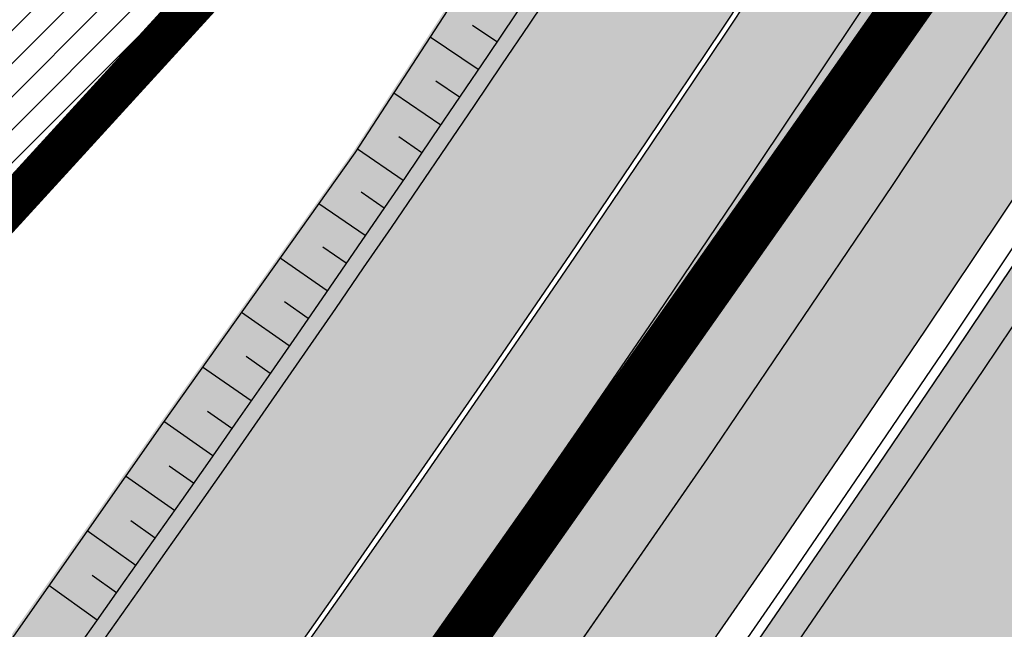
# Model space of a CAD drawing. Units: millimetres. Extents: x -511153 to 25189, y -6563528 to 13100.
# Drawn here: x 8857 to 8872, y 9974 to 9983 of the extents above; entities that cross this region are included whole.
import ezdxf

# ---------------------------------------------------------------- set-up
doc = ezdxf.new("R2010")
doc.units = ezdxf.units.MM
doc.linetypes.add('CENTER', pattern=[16, 10, -2, 2, -2])
doc.linetypes.add('Tkm_921_50', pattern=[4, 1, -3])
doc.layers.add('______MAANTEEAMETI_PLANEERING', color=7, linetype='Continuous', lineweight=13)
doc.layers.add('OPT-kontaktv-elamumaa', color=2, linetype='Continuous', lineweight=9)
for name, color, linetype in [('OPT-mood-piir', 1, 'Continuous'), ('tee', 253, 'Continuous'), ('TL_katend_AB_JRT', 133, 'Continuous'), ('TL_katend_AB_KT', 41, 'Continuous'), ('TL_katend_muldeserv', 34, 'Continuous'), ('TL_L_kattemärgistus', 7, 'Continuous'), ('TL_mulle_kraav', 5, 'Continuous'), ('TL_tee_äk_8x20', 210, 'Continuous'), ('TL_tee_äk_ST_10cm', 192, 'Continuous'), ('TL_telg_tee', 12, 'CENTER')]:
    doc.layers.add(name, color=color, linetype=linetype)
for name, color, linetype, true_color in [('TL_katend_AB_ST-1', 7, 'Continuous', 0xcbcbcb), ('TL_katend_haljastus_muru', 7, 'Continuous', 0xe9ffa8), ('TL_katend_sillutis_KT-hall', 250, 'Continuous', 0x333333), ('TL_mulle_reljeef', 7, 'Continuous', 0x007f1f), ('TL_tee_murukaitseriba', 7, 'Murukaitse', 0xb57e40), ('TL_tee_servajoon', 1, 'Continuous', 0xff0000)]:
    doc.layers.add(name, color=color, linetype=linetype, true_color=true_color)
doc.styles.add('romanc', font='romanc.shx')
doc.styles.add('RP_lines', font='swissl.ttf')
doc.linetypes.add('Murukaitse', pattern='A,0.4,["|",RP_lines,S=0.29,R=0,X=0,Y=-0.305],0', length=0.4)
doc.linetypes.add('PROJ_KRAAV5', pattern='A,0,-1.35,1,[">",romanc,S=1,R=0,X=-0.9520000000000001,Y=-0.429],-2.45,0', length=4.800000000000001)

# ---------------------------------------------------------------- blocks, each defined once
blk = doc.blocks.new('A$C081406f7')
at = {"layer": 'TL_katend_AB_JRT', "transparency": 33554687}
h = blk.add_hatch(color=256, dxfattribs=at)
h.dxf.hatch_style = 1
edge = h.paths.add_edge_path()
edge.add_line((1238.03755399806, 895.507727028802), (1236.573238190264, 895.8329641995952))
edge.add_arc((812.6538120446494, 989.9891250981018), 434.2499999985864, 278.42358354365007, 347.4773947864304, ccw=False)
edge.add_arc((966.0656855625566, -45.96326742041856), 613.0000000020066, 98.42358354406406, 103.1092081943174)
edge.add_line((827.0324824559502, 551.0616637477651), (818.9343210194493, 549.1757905371487))
edge.add_arc((753.8404723717831, 828.6964348163456), 286.9999994948129, 278.9447611017615, 283.1092081942477, ccw=False)
edge.add_arc((797.1422542578075, 553.583357302472), 8.499999972982454, 213.8656565551455, 278.94476124885875, ccw=False)
edge.add_arc((751.3486475009704, 522.8511579474434), 46.6499999998294, 33.86565664215939, 80.02617908076444)
edge.add_arc((767.3693766439101, 613.9527702359483), 45.84955418204962, 246.36187232451698, 260.02621233503993, ccw=False)
edge.add_arc((747.5822471051943, 568.7438330380246), 3.499999999808036, 66.36197162021725, 148.5176474908606)
edge.add_line((744.5974434057716, 570.5716587612405), (744.4117226545932, 570.2683804025874))
edge.add_arc((767.3694772499148, 613.9531991500407), 49.34999376957271, 242.2766531950009, 244.023942322641)
edge.add_line((745.7544007047545, 569.5886823488399), (745.8766449912218, 569.7883048802614))
edge.add_arc((747.5822471051943, 568.7438330380246), 2.000000000103188, 66.36197162043612, 148.517647481358, ccw=False)
edge.add_arc((767.3695055353455, 613.9531969800591), 47.34999680062581, 246.3619396387566, 260.026147109813)
edge.add_arc((751.3486474951496, 522.8511579390615), 45.150000008897, 27.125517666999883, 80.02617907527531, ccw=False)
edge.add_arc((801.6699142513098, 559.9189355196431), 19.35000019557606, 238.40627321629, 245.9109499611945)
edge.add_arc((751.3486473585945, 522.8511578729376), 46.65000016205802, 24.57761558553081, 27.67903173071565)
edge.add_line((792.6601932924241, 544.5209222389385), (792.7407693163259, 544.604107350111))
edge.add_arc((797.1422542715445, 553.5833573210984), 9.99999999262469, 243.8866438613974, 278.944761133879)
edge.add_arc((753.8404721090337, 828.6964359162375), 288.5000006254982, 278.944761119395, 283.1092081727512)
edge.add_line((819.2745326608419, 547.7148812180385), (827.3726943674264, 549.6007544901222))
edge.add_arc((966.0656855709385, -45.96326740831137), 611.4999999908547, 98.42358354425102, 103.10920818013199, ccw=False)
edge.add_arc((812.6538120339392, 989.989125110209), 435.7500000124755, 278.4235835458725, 347.4773947851821)
at = {"layer": 'TL_katend_AB_KT', "transparency": 33554687}
h = blk.add_hatch(color=256, dxfattribs=at)
h.dxf.hatch_style = 1
edge = h.paths.add_edge_path()
edge.add_arc((760.1527486059349, 607.7751159192994), 36.50000031233424, 216.4709249278293, 220.5661217626804)
edge.add_arc((767.3694800558733, 613.953204694204), 45.99999998242128, 220.5661217680934, 239.0436415470302)
edge.add_arc((744.7365387036698, 576.220593274571), 1.999999996075174, 239.0436414859668, 290.8371826000182)
edge.add_arc((747.5822397817392, 568.7438758024946), 5.999957427756725, 66.36174381000382, 110.8372624563138, ccw=False)
edge.add_arc((767.369480105117, 613.9532048217952), 43.35000012027727, 246.36197163502, 260.0261790581303)
edge.add_arc((751.3486475094687, 522.851157954894), 49.14999998997733, 33.86565664101278, 80.02617908894189, ccw=False)
edge.add_arc((797.1422542728251, 553.5833573248237), 5.999999996550032, 213.8656566117462, 278.9447611262895)
edge.add_arc((753.8404722156702, 828.6964352149516), 284.4999999166608, 278.9447611201475, 283.1092081957379)
edge.add_line((818.3673013777006, 551.6106393486261), (826.4654628441203, 553.4965125657618))
edge.add_arc((966.0656856120331, -45.96326782554388), 615.5000004091335, 98.42358354416808, 103.10920819244808, ccw=False)
edge.add_arc((812.6538122210186, 989.9891245244071), 431.7499994060585, 278.4235835301186, 301.2678118288986)
edge.add_arc((1036.229862837587, 621.8053231630474), 0.9999999931718436, 301.267811466231, 384.6241389301952)
edge.add_line((1037.138923479128, 622.2219869801775), (1035.411402901169, 625.9910231325775))
edge.add_line((1035.411402901169, 625.9910231325775), (1043.022154523758, 629.4504788648337))
edge.add_line((1043.022154523758, 629.4504788648337), (1044.174065098632, 626.9162925630808))
edge.add_arc((1045.0844305465, 627.3300978131592), 1.000000016831884, 204.4440994609513, 302.6560834414602)
edge.add_arc((812.6538120288169, 989.9891251008958), 431.7500000139557, 302.6560844126325, 330.7799349023452)
edge.add_arc((1188.591380374623, 779.7119099330157), 0.9999999994466008, 330.7799348853426, 490.6167012945004)
edge.add_line((1187.94038486341, 780.4709915118292), (1187.495170743205, 780.089171689935))
edge.add_line((1187.495170743205, 780.089171689935), (1184.793539382983, 783.2393602589145))
edge.add_line((1184.793539382983, 783.2393602589145), (1188.145013480564, 786.1136159887537))
edge.add_arc((1165.490360954311, 812.5296650798991), 34.80001337170807, 310.6167013353277, 311.8109274034694)
edge.add_line((1188.690647156094, 786.5915145901963), (1190.738482284825, 784.3020145865157))
edge.add_arc((1191.483831148362, 784.9686892200261), 0.9999999976706904, 221.8109274321829, 331.5780255344601)
edge.add_arc((812.6538120631594, 989.9891250934452), 431.7499999812208, 331.5780253392793, 340.1870040582577)
edge.add_arc((1217.905096948612, 843.9858423052356), 0.9999999971670548, 340.1870038771584, 441.6590611897906)
edge.add_arc((1217.760033741477, 842.9964199140668), 1.999999997926284, 81.6590609044218, 160.0567078618602)
edge.add_arc((812.6535318527604, 989.9893153356388), 428.9503326123771, 333.29984260979995, 340.0566967037109, ccw=False)
edge.add_arc((1165.490369807347, 812.5296550029889), 33.99999995879758, 310.6167010714677, 333.2998485069722, ccw=False)
edge.add_line((1187.624217073317, 786.7208812544122), (1175.922845574678, 776.6856749244034))
edge.add_line((1175.922845574678, 776.6856749244034), (1172.531351141632, 779.0466232066974))
edge.add_line((1172.531351141632, 779.0466232066974), (1185.020235039177, 789.7572075817734))
edge.add_arc((1165.490310639143, 812.5297115659341), 30.00008141288409, 310.6167165254561, 333.2998027803677)
edge.add_arc((812.6526808926137, 989.989652809687), 424.9512476492056, 333.2998534577906, 340.0566929611683)
edge.add_arc((1217.760033742175, 842.9964199122041), 6.000000000047609, 72.15919044273221, 160.0567078173691, ccw=False)
edge.add_arc((1219.904647490126, 849.6597998198122), 0.9999999942846093, 252.1591901560946, 340.9872202558288)
edge.add_arc((812.6538119966863, 989.9891251111403), 431.7500000491686, 340.9872199025498, 347.4773947858894)
edge.add_line((1234.132711845683, 896.3750261487439), (1245.27446086565, 946.5385396732017))
edge.add_arc((1215.988144716946, 953.0432830872014), 30.0000000073968, 347.4773947870228, 361.8389063469438)
edge.add_arc((1279.955184762599, 955.0970085663721), 33.99999999687243, 167.477394787649, 181.8389063511254, ccw=False)
edge.add_line((1246.764026471879, 962.4690510993823), (1250.666872519185, 980.0408407850191))
edge.add_arc((1283.858030817937, 972.6687982473522), 34.00000000573532, 149.221597690627, 167.4773947829236, ccw=False)
edge.add_arc((1228.872248320025, 1005.418816999532), 30.00000003466059, 329.2215977175597, 365.1314120587608)
edge.add_arc((1215.575752781937, 1004.224788232706), 43.34999997047248, 5.131412069857352, 26.48547937324309)
edge.add_arc((1305.975541555905, 1049.267858514562), 57.64999998398533, 190.8671647634259, 206.4854793711078, ccw=False)
edge.add_arc((1295.663835851243, 1047.288264896721), 47.14999686824728, 161.6062736441554, 190.8671647448665, ccw=False)
edge.add_arc((1249.97379488172, 1062.481762013398), 1.000000000257591, 341.6062887274181, 421.2869335099446)
edge.add_line((1250.454218402854, 1063.358798637986), (1249.886534570018, 1063.669730770402))
edge.add_line((1249.886534570018, 1063.669730770402), (1251.394356979989, 1066.422635067254))
edge.add_arc((1251.870591191924, 1067.304499796592), 1.002239704595311, 241.6295825645544, 332.3749281381316)
edge.add_arc((1295.663837659056, 1047.288277206011), 47.15000119949782, 153.89316580047, 155.5017181325828, ccw=False)
edge.add_arc((1247.082247634768, 1061.075199609622), 9.349999986054199, 31.74660386353679, 48.11787214852751, ccw=False)
edge.add_arc((1295.663836585241, 1047.288277724758), 44.73000000743441, 155.278346564984, 190.8670968412742)
edge.add_arc((1305.975541565218, 1049.267858513631), 55.22999999285027, 190.8670968416671, 206.4854793678936)
edge.add_arc((1215.575752748991, 1004.224788219668), 45.770000004756, 5.13141208807059, 26.485479366982076, ccw=False)
edge.add_arc((1228.872248351923, 1005.418816993013), 32.4200000035485, -30.778402303526093, 5.131412084076601, ccw=False)
edge.add_arc((1283.858030845411, 972.668798238039), 31.58000003442354, 149.2215977017475, 167.4773947747526)
edge.add_line((1253.029302021721, 979.5161248175427), (1249.126455974416, 961.944335131906))
edge.add_arc((1279.955184770282, 955.0970085663721), 31.58000000418229, 167.4773947885499, 181.8389063478702)
edge.add_arc((1215.988144712057, 953.0432830899954), 32.42000001252146, -12.522605213988925, 1.8389063447784793, ccw=False)
edge.add_line((1247.636890367721, 946.0138237057254), (1236.495141344378, 895.8503101719543))
edge.add_arc((812.6538120427867, 989.9891250999644), 434.1700000002187, 278.42358354346834, 347.4773947848645, ccw=False)
edge.add_arc((966.0656855832785, -45.96326759457588), 613.0800001776895, 98.42358354387078, 103.1092081993893)
edge.add_line((827.0143377571367, 551.139578894712), (818.9161764063174, 549.2537057027221))
edge.add_arc((753.8404720904073, 828.6964361043647), 286.9200008130086, 278.9447611172761, 283.109208193448, ccw=False)
edge.add_arc((797.1422542647924, 553.5833573127165), 8.41999998410468, 213.8656565810622, 278.9447611924826, ccw=False)
edge.add_arc((751.3486474859528, 522.851157923229), 46.73000002580049, 33.8656566573899, 80.02617906766403)
edge.add_arc((767.369376640534, 613.9527702154592), 45.76955416166526, 246.3618721442954, 260.0262123929947, ccw=False)
edge.add_arc((747.5822471056599, 568.7438330370933), 3.580000000794662, 66.36197163623568, 148.5176474823764)
edge.add_line((744.5292193212081, 570.6134376348928), (744.340787722962, 570.3057325137779))
edge.add_arc((767.3694800275844, 613.9532046541572), 49.34999993420625, 223.1687855200663, 242.1835772926261, ccw=False)
edge.add_arc((734.9137852214044, 583.5085356822237), 4.849999999742296, 147.9953772060585, 223.1687855372423, ccw=False)
at = {"layer": 'TL_katend_AB_ST-1', "transparency": 33554687}
h = blk.add_hatch(color=256, dxfattribs=at)
h.dxf.hatch_style = 1
edge = h.paths.add_edge_path()
edge.add_line((1190.24652635667, 764.5921317785978), (1195.734343631309, 758.1931613320485))
edge.add_arc((812.6538120376645, 989.9891251027584), 447.750000007216, 328.8225317429885, 347.4773947864918)
edge.add_line((1249.752080455539, 892.9058296671137), (1272.934407105087, 997.2796541322023))
edge.add_arc((1223.63577493676, 1008.229305543937), 50.49999999709456, 347.4773947852817, 386.4918960126446)
edge.add_line((1268.833146837424, 1030.755902556702), (1259.880599748343, 1026.300352376886))
edge.add_arc((1215.575752725359, 1004.224788215011), 49.50000002823295, 1.2478321969928174, 26.485479360752777, ccw=False)
edge.add_arc((1225.07349984406, 1004.431670277379), 40.00000000104387, -23.142260488207796, 1.2478321913939112, ccw=False)
edge.add_line((1261.85477445717, 988.7110520349815), (1258.59615432343, 981.086911550723))
edge.add_arc((1286.182110339985, 969.2964478479698), 30.00000006122118, 156.8577395175687, 167.477394769793)
edge.add_line((1256.895794140641, 975.8011912824586), (1254.11059458938, 963.2613831134513))
edge.add_arc((1273.634805341368, 958.9248875062913), 19.99999999097405, 167.4773947845191, 180.9731280710931)
edge.add_line((1253.637689941796, 958.5852180598304), (1253.735442689387, 952.830290723592))
edge.add_arc((1213.741211850662, 952.1509518334642), 40.00000002136112, -12.52260520839701, 0.9731280661287087, ccw=False)
edge.add_line((1252.789633394219, 943.4779606154189), (1241.942396150553, 894.6404279079288))
edge.add_arc((812.653812045115, 989.9891250999644), 439.7499999993973, 329.1656911989946, 347.4773947862936, ccw=False)
edge = h.paths.add_edge_path()
edge.add_line((1188.507780290092, 746.650149484165), (1183.072854464524, 752.9874468091875))
edge.add_arc((812.6538120388286, 989.989125110209), 439.750000010313, 278.4235835436263, 327.3880556754374, ccw=False)
edge.add_arc((966.0656854922418, -45.96326703298837), 607.4999996094781, 98.4235835432534, 103.1092081976987)
edge.add_line((828.2799255345017, 545.7049963362515), (820.1817640931113, 543.8191231256351))
edge.add_arc((753.8404721696861, 828.6964354868978), 292.5000001918728, 280.0902633905611, 283.1092081988562, ccw=False)
edge.add_line((805.0863028849708, 540.7205424914137), (822.7900541730924, 532.6188185373321))
edge.add_line((822.7900541730924, 532.6188185373321), (830.8882156414911, 534.5046917553991))
edge.add_arc((966.0656856852584, -45.9632681235671), 596.0000007160089, 99.46706994570309, 103.10920819206541, ccw=False)
edge.add_arc((851.5048620565794, 641.0506099481136), 100.4999999828949, 279.4670699351435, 286.4356530206471)
edge.add_line((879.9401659602299, 544.6572310859337), (899.0699530269485, 550.300370849669))
edge.add_arc((927.2223189886427, 454.8661286644638), 99.50000146083195, 102.08444742131132, 106.4356530129775, ccw=False)
edge.add_arc((812.65381204593, 989.9891250999644), 447.7499999984702, 282.08444737342, 327.079786166336)
h = blk.add_hatch(color=256, dxfattribs=at)
h.dxf.hatch_style = 1
edge = h.paths.add_edge_path()
edge.add_line((1196.983061985928, 736.7676999820396), (1191.561169679044, 743.0897998064756))
edge.add_arc((812.6538120443001, 989.9891251036897), 452.2500000021703, 283.109208198552, 326.91138505783147, ccw=False)
edge.add_line((915.2276556413854, 549.5249732006341), (823.8106894305674, 528.2360906545073))
edge.add_arc((835.2644850978395, 479.0521444799379), 50.4999999652531, 103.1092081791298, 155.5677165969562)
edge.add_line((789.2867221598281, 499.9398277336732), (798.0009802529821, 494.9672710699961))
edge.add_arc((842.6437354030786, 473.5832954468206), 49.50000000852556, 116.8796456223073, 154.4054790122633, ccw=False)
edge.add_arc((838.3486156379804, 482.056898387149), 39.99999997763854, 92.48955292311467, 116.8796456275964, ccw=False)
edge.add_line((836.6111266671214, 522.0191446989775), (844.8946291756583, 522.3792969817296))
edge.add_arc((843.5915124459425, 552.350981705822), 29.99999997352773, 272.4895529269245, 283.1092081984035)
edge.add_line((850.3957475043135, 523.1327958675101), (862.906383666792, 526.0462316861376))
edge.add_arc((858.3702269472415, 545.5250222980976), 20.0000000372226, 283.1092082028886, 296.6049414564896)
edge.add_line((867.3269510084065, 527.6427099313587), (872.4732636687113, 530.2203465104103))
edge.add_arc((890.3867117709015, 494.4557218458503), 40.00000000383389, 103.109208197854, 116.6049414749053, ccw=False)
edge.add_line((881.3143983512418, 533.4133030017838), (917.0421183200087, 541.7334569692612))
edge.add_arc((812.6538120468613, 989.9891250999644), 460.2499999976965, 283.1092081976856, 326.6204763792587)
edge = h.paths.add_edge_path()
edge.add_line((1198.816542619141, 754.5992187419906), (1204.288065935136, 748.2192475739866))
edge.add_arc((812.653811702854, 989.9891252694651), 460.2500003791007, 328.3114778691246, 335.3274117233635)
edge.add_line((1230.886665147613, 797.8658753791824), (1244.614416012657, 827.7497984310612))
edge.add_arc((965.1867085986305, 956.110253165476), 307.5000000167227, 335.3274117252795, 347.4773947855535)
edge.add_line((1265.371449063416, 889.4366331771016), (1280.211175365956, 956.2495554368943))
edge.add_arc((1569.169494434725, 892.0694204885513), 295.9999997990482, 159.2114433405017, 167.4773947890833, ccw=False)
edge.add_line((1292.440106610302, 997.1258138939738), (1289.669539739727, 1011.423564072698))
edge.add_arc((1307.753133310471, 1001.76780689694), 20.50000007485497, 151.8999569875939, 157.2355727479837)
edge.add_arc((1569.169495953363, 892.069419901818), 304.0000014271763, 157.235572761521, 159.2464256876744)
edge.add_arc((1283.959997308441, 1000.14597958792), 1.000000000492209, 164.3464273481531, 339.2464251579454, ccw=False)
edge.add_arc((1375.436513694352, 974.513052158989), 96.00000009876072, 156.9861190316143, 164.3464267559336, ccw=False)
edge.add_line((1287.077137806104, 1012.044648336247), (1283.391649967991, 1014.861448426731))
edge.add_arc((1375.436513667577, 974.5130521673709), 100.5000000705359, 156.3294809093648, 167.4773947826503)
edge.add_line((1277.32735452638, 996.3039426216856), (1254.243846521014, 892.3750294884667))
edge.add_arc((1196.159327722737, 905.2761020315811), 59.49999156966476, 346.60698646393615, 347.47739484972476, ccw=False)
edge.add_line((1254.041165231378, 891.4941615508869), (1243.598371243686, 847.636178823188))
edge.add_arc((1185.716525476426, 861.4181212093681), 59.50000004504979, 336.76205404712783, 346.6069865210138, ccw=False)
edge.add_arc((965.1867116221692, 956.1102518383414), 299.4999967151781, 335.32741171463545, 336.7620540476822, ccw=False)
edge.add_line((1237.344752080506, 831.0892574163154), (1223.617001217324, 801.2053343635052))
edge.add_arc((812.6538119418547, 989.9891251530498), 452.2500001153521, 328.63512619214237, 335.3274117241478, ccw=False)
at = {"layer": 'TL_katend_haljastus_muru', "transparency": 33554687}
h = blk.add_hatch(color=256, dxfattribs=at)
h.dxf.hatch_style = 1
edge = h.paths.add_edge_path()
edge.add_line((1243.063328972436, 847.7635749289766), (1253.506122960011, 891.6215576566756))
edge.add_arc((1196.159317539306, 905.2761043962091), 58.95000202393731, 346.6069865200353, 347.4773947664252)
edge.add_line((1253.706930728513, 892.4942831313238), (1276.790438730503, 996.4231962505728))
edge.add_arc((1375.436513572582, 974.5130521981046), 101.0499999710493, 159.5899725967606, 167.4773947881891, ccw=False)
edge.add_arc((1303.581058416632, 1045.735516730696), 42.62521708250623, 235.8831626722168, 237.58250136364802, ccw=False)
edge.add_arc((1276.868920122506, 1006.306809296831), 4.999999999939782, 55.88321067017176, 96.62189749593348)
edge.add_line((1276.292336159153, 1011.273453126661), (1274.60624751565, 1011.077712965198))
edge.add_arc((1223.635774937691, 1008.229305545799), 51.04999999654638, -12.522605214452483, 3.1985606929936807, ccw=False)
edge.add_line((1273.471322901431, 997.1604005051777), (1250.288996250718, 892.7865760354325))
edge.add_arc((812.6538120432524, 989.9891251018271), 448.3000000014578, 282.0844473736923, 347.4773947861269, ccw=False)
edge.add_arc((927.2223186838673, 454.8661297755316), 98.95000030985324, 102.0844473837559, 106.4356530253658)
edge.add_line((899.22556911828, 549.7728448966518), (880.0957820513286, 544.1297051319852))
edge.add_arc((851.5048620732268, 641.0506098754704), 101.0499999084114, 279.46706993886653, 286.43565302329694, ccw=False)
edge.add_arc((966.0656855388079, -45.96326741855592), 595.4499999966051, 99.46706994190885, 103.109208200479)
edge.add_line((831.0129598825006, 533.9690249990672), (822.9147984792944, 532.08315179497))
edge.add_arc((845.3574338270118, 435.711835344322), 98.9500000797451, 103.1092082037347, 116.9660135449817)
edge.add_arc((751.3486483646557, 522.8511579614133), 49.14999913702625, 0.33671003094440266, 1.2269163271724892, ccw=False)
edge.add_arc((805.4975462112343, 523.1692761359736), 4.999833155185809, 180.3355383773831, 221.4667302668821)
edge.add_line((801.7509694561595, 519.8584614023566), (802.9135309509002, 518.5428808871657))
edge.add_arc((835.2644851253135, 479.0521444464102), 51.0500000061528, 103.10920820280859, 129.3244582341293, ccw=False)
edge.add_line((823.6859451188939, 528.7717573968694), (915.102911330061, 550.0606399392709))
edge.add_arc((812.6538120447658, 989.9891250999644), 451.7000000001669, 283.1092081983146, 335.3274117287737)
edge.add_line((1223.117211835342, 801.4349221969023), (1236.844962685136, 831.3188452217728))
edge.add_arc((965.1867094995687, 956.1102527808398), 298.9499990373089, 335.3274117203287, 336.7620540418408)
edge.add_arc((1185.716525518801, 861.4181211972609), 58.95000000122639, 336.7620540398251, 346.606986522759)
h = blk.add_hatch(color=256, dxfattribs=at)
h.dxf.hatch_style = 1
edge = h.paths.add_edge_path()
edge.add_line((827.3726941925706, 549.6007544528693), (819.2745327240555, 547.714881233871))
edge.add_arc((753.8404716150835, 828.6964383739978), 288.5000031301612, 278.9447611404078, 283.109208170526, ccw=False)
edge.add_arc((797.1422542716609, 553.5833573061973), 9.999999977825247, 262.7163438422643, 278.9447611464947, ccw=False)
edge.add_arc((751.3486464108573, 522.8511574687436), 49.15000119009422, 22.43861369414691, 25.053011532906908, ccw=False)
edge.add_arc((801.6699141670251, 559.9189353343099), 18.94999999052705, 255.038056252985, 280.0902634015744)
edge.add_arc((753.8404724948341, 828.6964338449761), 291.9499985186087, 280.0902633834053, 283.1092082043326)
edge.add_line((820.0570197564084, 544.3547898605466), (828.1551812248072, 546.2406630776823))
edge.add_arc((966.0656855285633, -45.96326746605337), 608.0500000401004, 98.42358354063629, 103.1092081917813, ccw=False)
edge.add_arc((812.6538120425539, 989.9891250990331), 439.2000000018271, 278.423583543394, 347.4773947864418)
edge.add_line((1241.405480354675, 894.7596815368161), (1252.252717597992, 943.5972142443061))
edge.add_arc((1213.741211875458, 952.1509518325329), 39.44999999676814, 347.4773947846023, 360.9731280687087)
edge.add_line((1253.185522015672, 952.8209498142824), (1253.087769267848, 958.5758771495894))
edge.add_arc((1273.634805319714, 958.92488750536), 20.54999996946815, 174.0898635952401, 180.973128070792, ccw=False)
edge.add_line((1253.194036488188, 961.0408904170617), (1250.668868624023, 961.6017519775778))
edge.add_arc((1279.95518476062, 955.0970085654408), 29.99999999517376, 167.4773947854819, 181.8389063494777)
edge.add_arc((1215.988144735922, 953.0432830853388), 33.99999998826213, -12.522605217243381, 1.8389063515912767, ccw=False)
edge.add_line((1249.179303017445, 945.6712405513972), (1238.037553997594, 895.5077270297334))
edge.add_arc((812.6538120429032, 989.9891250971705), 435.7500000001749, 278.42358354334146, 347.4773947867064, ccw=False)
edge.add_arc((966.0656851880485, -45.96326574217528), 611.4999982846591, 98.42358353278287, 103.1092081973469)
h = blk.add_hatch(color=256, dxfattribs=at)
h.dxf.hatch_style = 1
edge = h.paths.add_edge_path()
edge.add_line((1176.7616202106, 757.968508486636), (1175.745856448542, 758.8700672350824))
edge.add_line((1175.745856448542, 758.8700672350824), (1173.633442828665, 755.4237320320681))
edge.add_line((1173.633442828665, 755.4237320320681), (1170.957659456064, 751.2493382245302))
edge.add_line((1170.957659456064, 751.2493382245302), (1168.256291132187, 747.089968550019))
edge.add_line((1168.256291132187, 747.089968550019), (1165.3796619809, 743.0500524826348))
edge.add_line((1165.3796619809, 743.0500524826348), (1162.528806975693, 738.9927686629817))
edge.add_line((1162.528806975693, 738.9927686629817), (1159.587201050017, 735.0007960060611))
edge.add_line((1159.587201050017, 735.0007960060611), (1156.533145806752, 731.0936591774225))
edge.add_line((1156.533145806752, 731.0936591774225), (1153.611977444263, 727.0866712564602))
edge.add_line((1153.611977444263, 727.0866712564602), (1150.306540815975, 723.3791849473491))
edge.add_line((1150.306540815975, 723.3791849473491), (1147.365695302025, 719.3857257217169))
edge.add_line((1147.365695302025, 719.3857257217169), (1144.321118160151, 715.4714343417436))
edge.add_line((1144.321118160151, 715.4714343417436), (1141.206846158719, 711.6116538541391))
edge.add_line((1141.206846158719, 711.6116538541391), (1137.958850750932, 707.8642167672515))
edge.add_line((1137.958850750932, 707.8642167672515), (1134.622796565294, 704.1948977122083))
edge.add_line((1134.622796565294, 704.1948977122083), (1131.331056543742, 700.4871599599719))
edge.add_line((1131.331056543742, 700.4871599599719), (1127.92339664069, 696.8854101803154))
edge.add_line((1127.92339664069, 696.8854101803154), (1124.420613328228, 693.3755373610184))
edge.add_line((1124.420613328228, 693.3755373610184), (1120.993865428725, 689.7954458119348))
edge.add_line((1120.993865428725, 689.7954458119348), (1117.52029007778, 686.2606381885707))
edge.add_line((1117.52029007778, 686.2606381885707), (1113.981587727787, 682.7911070017144))
edge.add_line((1113.981587727787, 682.7911070017144), (1110.463068195037, 679.300556987524))
edge.add_line((1110.463068195037, 679.300556987524), (1106.865759268054, 675.8912545414641))
edge.add_line((1106.865759268054, 675.8912545414641), (1103.22276099911, 672.5308800637722))
edge.add_line((1103.22276099911, 672.5308800637722), (1099.555565349525, 669.1969000771642))
edge.add_line((1099.555565349525, 669.1969000771642), (1095.873803058872, 665.8781755035743))
edge.add_line((1095.873803058872, 665.8781755035743), (1092.093610078096, 662.6720357881859))
edge.add_line((1092.093610078096, 662.6720357881859), (1088.292584451963, 659.4914524611086))
edge.add_line((1088.292584451963, 659.4914524611086), (1084.485834661173, 656.3176018632948))
edge.add_line((1084.485834661173, 656.3176018632948), (1080.649165664916, 653.1792706772685))
edge.add_line((1080.649165664916, 653.1792706772685), (1076.798789991648, 650.0560662364587))
edge.add_line((1076.798789991648, 650.0560662364587), (1072.838456765166, 647.0738327689469))
edge.add_line((1072.838456765166, 647.0738327689469), (1068.87115386466, 644.1017061574385))
edge.add_line((1068.87115386466, 644.1017061574385), (1064.820220248308, 641.2441875860095))
edge.add_line((1064.820220248308, 641.2441875860095), (1060.84239916259, 638.2853797134012))
edge.add_line((1060.84239916259, 638.2853797134012), (1056.659755044384, 635.6190009489655))
edge.add_line((1056.659755044384, 635.6190009489655), (1052.711818882963, 632.610476154834))
edge.add_line((1052.711818882963, 632.610476154834), (1048.621515227249, 629.8068198440596))
edge.add_line((1048.621515227249, 629.8068198440596), (1044.59203933645, 626.9035050682724))
edge.add_line((1044.59203933645, 626.9035050682724), (1044.509620444616, 626.848337112926))
edge.add_line((1044.509620444616, 626.848337112926), (1044.174065098749, 626.9162925630808))
edge.add_arc((1045.084430532879, 627.330097803846), 1.000000000472325, 204.4440993008673, 302.6560843852061)
edge.add_arc((812.6538120480254, 989.989125136286), 431.7500000178866, 302.6560844079493, 327.4934681334499)
at = {"layer": 'TL_katend_sillutis_KT-hall'}
h = blk.add_hatch(dxfattribs=at)
h.set_pattern_fill('AR-HBONE', color=256, scale=0.05, style=0)
h.set_pattern_definition([(45, (-544953.9530824121, -6582422.866960801), (0, 0.2828427124746191), [0.6000000000000001, -0.2]), (135, (-544953.8116610559, -6582422.725539445), (2.220446049250313e-17, 0.282842712474619), [0.6000000000000001, -0.2])])
edge = h.paths.add_edge_path()
edge.add_line((1200.970749341417, 738.8000027509406), (1199.899189016665, 740.0494763581082))
edge.add_arc((812.6545474990271, 989.9886505436152), 460.8991247297584, 327.1152193353124, 327.1606025748958, ccw=False)
edge.add_line((1199.701093998738, 739.7428233670071), (1200.08515888697, 739.2949914243072))
edge.add_arc((1199.326077304664, 738.6439959164709), 0.9999999999096029, -30.814766505697605, 40.61670101740259, ccw=False)
edge.add_line((1200.184905207716, 738.1317316936329), (1187.533375474624, 716.9210238549858))
edge.add_arc((1178.945096456795, 722.0436660647392), 9.999999984861738, 318.25645201150485, 329.18523354871417, ccw=False)
edge.add_line((1186.406419990468, 715.385689583607), (1171.667941418244, 698.8688759040087))
edge.add_line((1171.667941418244, 698.8688759040087), (1171.929087742465, 698.6358467265964))
edge.add_line((1171.929087742465, 698.6358467265964), (1200.894996360294, 731.0967627791688))
edge.add_arc((1196.530122086522, 734.9916790267453), 5.850000000125367, 318.2564520096851, 400.6167010524978)
at = {"layer": 'TL_katend_muldeserv', "transparency": 33554687, "flags": 128}
for points in [[(797.0798128184397, 541.533248802647, 0.01012336774042802), (796.2860571630299, 543.369179607369, 0.06000797449853395), (798.7359464315232, 543.4580106530339, 0.01817282838653099), (819.3312346829334, 547.4713963512331), (827.4293961517978, 549.3572695674375, -0.02044774350896153), (876.5235440545948, 558.6926408428699, 0.310765706009171), (1238.281606632285, 895.453520834446), (1249.423355652136, 945.6170343561098, 0.06274606681196913), (1250.220505996142, 954.142347112298, -0.06274606680015674), (1250.912921258598, 961.5475457822904)], [(1176.707509114989, 758.3489825287834, -0.1089708673059102), (1045.489126908593, 626.6986543424428, -0.4568437882797542), (1044.401656457223, 627.0197438728064), (1043.249745882233, 629.5539301745594)]]:
    blk.add_lwpolyline(points, format="xyb", dxfattribs=at)
at = {"layer": 'TL_L_kattemärgistus', "flags": 128}
blk.add_lwpolyline([(877.1461274513276, 554.4884893335402, 0.3107657060096528), (1242.430501419236, 894.532015517354)], format="xyb", dxfattribs=at)
at = {"layer": 'TL_L_kattemärgistus', "linetype": 'Tkm_921_50', "transparency": 33554687, "const_width": 0.1, "flags": 128}
for points in [[(877.65884319006, 551.0262469146401, 0.3107657060096111), (1245.847238303162, 893.7731287861243)], [(916.1348869786598, 545.6292150840163, 0.2318712510521688), (1227.251833182178, 799.5356048718095)]]:
    blk.add_lwpolyline(points, format="xyb", dxfattribs=at)
at = {"layer": 'TL_L_kattemärgistus', "const_width": 0.1, "flags": 128}
for points in [[(906.2870044753654, 552.6501401299611, 0.2933345712097904), (1249.263975185808, 893.0142420539632)], [(915.3410595544847, 549.0380034344271, 0.2318712510524105), (1224.071355211199, 800.9966181777418)], [(1103.936033102334, 634.2859761193395, 0.1139959974307665), (1230.432311153505, 798.0745915658772)]]:
    blk.add_lwpolyline(points, format="xyb", dxfattribs=at)
at = {"layer": 'TL_mulle_kraav', "ltscale": 0.5, "flags": 128}
blk.add_lwpolyline([(823.3003718027612, 530.427454598248), (914.717338006827, 551.7163371387869, 0.288484798111755), (1251.948554165429, 892.4179739085957), (1278.095533006475, 1010.139556436799)], format="xyb", dxfattribs=at)
blk.add_lwpolyline([(1189.441475222004, 767.4474056940526), (1189.187880688347, 767.0235321372747), (1186.910097921966, 763.2161274114624), (1184.331205944298, 759.0136396829039), (1181.705126698478, 754.8404760463163), (1179.032193586114, 750.6971663171425), (1176.312745956006, 746.5842365184799), (1173.547129062819, 742.5022088186815), (1170.735694022849, 738.4516014624387), (1167.87879776815, 734.4329287037253), (1164.976803005324, 730.4467007452622), (1162.030078162905, 726.4934236686677), (1159.038997349795, 722.5735993729904), (1156.003940308234, 718.6877255076542), (1152.925292359665, 714.8362954156473), (1149.803444363293, 711.0197980655357), (1146.638792660553, 707.2387179890648), (1143.431739029242, 703.493535223417)], dxfattribs=at)
at = {"layer": 'TL_mulle_kraav', "linetype": 'PROJ_KRAAV5', "ltscale": 0.5, "flags": 128}
blk.add_lwpolyline([(1251.585747789824, 960.3628789735958), (1251.536005697679, 959.3450157074258), (1251.621170383412, 954.2042539371178), (1251.488478926127, 949.1118798945099), (1250.73741972493, 944.1568506611511), (1249.653874515789, 939.2756694387645), (1248.569750613533, 934.3946167482063), (1247.485626711277, 929.5135640576482), (1246.40150280972, 924.6325113680214), (1245.317378906999, 919.7514586774632), (1244.233255004743, 914.8704059869051), (1243.149131103186, 909.9893532972783), (1242.06500720093, 905.1083006067201), (1240.980883298675, 900.227247916162), (1239.896759397001, 895.3461952256039), (1238.802421813249, 890.5350030539557), (1237.677228586748, 885.8335324246436), (1237.654784298269, 885.7397434078157), (1236.453189682099, 880.9577190112323), (1235.197790517122, 876.1895369803533), (1233.88874618581, 871.4358026720583), (1232.526222880464, 866.6971196075901), (1231.110393584822, 861.9740893989801), (1229.641438048566, 857.2673116717488), (1228.11954276613, 852.5773839866742), (1226.544900954468, 847.9049017662182), (1224.917712526396, 843.2504582153633), (1223.238184065674, 838.6146442536265), (1221.506528801401, 833.99804843124), (1219.722966579371, 829.4012568602338), (1217.88772383763, 824.8248531389982), (1216.001033573179, 820.2694182768464), (1214.063135316595, 815.7355306204408), (1212.07427509909, 811.2237657792866), (1210.034705420025, 806.7346965577453), (1207.944685218623, 802.2688928786665), (1205.804479838582, 797.8269217088819), (1203.614360997221, 793.4093469902873), (1201.37460674555, 789.0167295662686), (1199.08550143661, 784.6496271137148), (1196.747335690306, 780.308594070375), (1194.360406354652, 775.9941815631464), (1191.925016468158, 771.7069373382255), (1189.441475222004, 767.4474056940526), (1189.187880688347, 767.0235321372747), (1186.910097921966, 763.2161274114624), (1184.331205944298, 759.0136396829039), (1181.705126698478, 754.8404760463163), (1179.032193586114, 750.6971663171425), (1176.312745956006, 746.5842365184799), (1173.547129062819, 742.5022088186815), (1170.735694022849, 738.4516014624387), (1167.87879776815, 734.4329287037253), (1164.976803005324, 730.4467007452622), (1162.030078162905, 726.4934236686677), (1159.038997349795, 722.5735993729904), (1156.003940308234, 718.6877255076542), (1152.925292359665, 714.8362954156473), (1149.803444363293, 711.0197980655357), (1146.638792660553, 707.2387179890648), (1143.431739029242, 703.493535223417), (1140.182690627407, 699.784725249745), (1138.728994638659, 698.1626048311591), (1136.89205994783, 696.1127589270473), (1133.560264760396, 692.4781024409458), (1130.187728063087, 688.8812172366306), (1126.774878022959, 685.3225599694997), (1123.322147927596, 681.8025824371725), (1119.82997612888, 678.3217315254733), (1116.298805983039, 674.8804491572082), (1112.729085799772, 671.4791722269729), (1109.121268782066, 668.1183325536549), (1105.475812969147, 664.7983568217605), (1101.793181180372, 661.5196665273979), (1098.073840952711, 658.2826779251918), (1094.318264483823, 655.0878019751981), (1090.526928574662, 651.9354442926124), (1086.700314564514, 648.8260050890967), (1082.838908269187, 645.7598791355267), (1079.841923688422, 643.4347390700132), (1078.943199923844, 642.7374556986615), (1075.013684118283, 639.7591184992343), (1071.050859735114, 636.8252456570044), (1067.055229885387, 633.9362096507102), (1063.027301842114, 631.0923772677779), (1058.967586984742, 628.2941095503047), (1054.876600722782, 625.5417617633939), (1050.754862438538, 622.8356833346188), (1046.6028954176, 620.176217825152), (1042.421226785053, 617.5637028701603), (1038.210387432831, 614.9984701527283), (1033.970911962213, 612.4808453451842), (1029.70333860442, 610.0111480802298), (1025.408209160436, 607.5896919062361), (1021.086068931269, 605.2167842434719), (1016.737466643332, 602.892726351507), (1012.362954385695, 600.6178132873029), (1007.963087537093, 598.3923338651657), (1003.538424692233, 596.2165706306696), (999.0895275969524, 594.0907998112962), (994.6169610712677, 592.0152912922204), (990.1212929422036, 589.9903085716069), (985.6030939682387, 588.0161087410524), (981.0629377706209, 586.0929424343631), (976.5014007545542, 584.2210538182408), (971.9190620433073, 582.4006805382669), (967.3165034000995, 580.632053704001), (962.694309153012, 578.9153978610411), (958.053066125256, 577.2509309500456), (953.3933635586873, 575.6388642843813), (948.7157930375542, 574.0794025305659), (944.0209484141087, 572.5727436756715), (939.3094257349148, 571.1190790021792), (934.5818231647136, 569.718593057245), (929.8387409071438, 568.3714636508375), (925.0807811327977, 567.0778618082404), (920.3085479012225, 565.8379517607391), (915.5226470835041, 564.6518909260631), (913.8847747264663, 564.2655450087041)], dxfattribs=at)
blk.add_lwpolyline([(1231.601351049263, 825.7242184337229, -0.2469248050563794), (914.717338006827, 551.7163371387869), (891.0974479209399, 546.2158147897571)], format="xyb", dxfattribs=at)
at = {"layer": 'TL_mulle_reljeef'}
for points in [[(1175.80165502266, 758.8990640575066), (1173.661162891192, 755.4057194720954), (1170.984796897857, 751.231256400235), (1168.28369793389, 747.0712479576468), (1165.406730402727, 743.0311022102833), (1162.556268433109, 738.9730681246147), (1159.613497756189, 734.9814685117453), (1156.559129480273, 731.0740969218314), (1153.637624826049, 727.0668953415006), (1150.333311315509, 723.3580470122397), (1147.390722578508, 719.3654920030385), (1144.346169137163, 715.450699900277)], [(1170.405464565731, 748.7299177758396), (1170.042153666494, 748.9749260069802)], [(1170.125665694941, 748.3155356282368), (1169.407060706406, 748.8013580646366)], [(1169.845386847504, 747.9014779757708), (1169.490326889674, 748.1421209136024)], [(1169.564628399559, 747.4877453735098), (1168.863460711553, 747.9641504697502)], [(1169.283390728175, 747.0743383774534), (1168.937516022124, 747.3099275864661)], [(1169.001674211002, 746.6612575436011), (1168.322157686809, 747.1252572592348)], [(1168.719479226158, 746.2485034242272), (1168.376056193491, 746.4835896771401)], [(1168.436806152691, 745.8360765753314), (1167.74312106485, 746.3121120566502)], [(1168.153655369999, 745.4239775510505), (1167.803637995734, 745.6647710492834)], [(1167.87002725841, 745.0122069027275), (1167.164131051046, 745.4990323064849)], [(1167.585922198719, 744.6007651854306), (1167.230286887963, 744.8466397151351)], [(1167.30134057242, 744.1896529505029), (1166.585181421484, 744.6860092682764)], [(1167.016282761586, 743.7788707492873), (1166.656001283671, 744.0291935168207)], [(1166.730749148875, 743.3684191349894), (1166.006265952718, 743.8730342015624)], [(1166.44474011776, 742.9582986570895), (1166.080779601238, 743.2124302927405)], [(1166.158256052295, 742.5485098669305), (1165.427378423978, 743.0600983714685)], [(1165.871297336998, 742.1390533158556), (1165.505842821905, 742.3954900195822)], [(1165.583864357322, 741.7299295514822), (1164.853586499696, 742.2436239570379)], [(1165.295957499184, 741.3211391242221), (1164.931370873819, 741.5782298408449)], [(1165.007577149081, 740.9126825835556), (1164.279980782187, 741.4270154293627)], [(1164.718723694328, 740.5045604771003), (1164.355949513032, 740.7616339763626)], [(1164.429397522705, 740.0967733534053), (1163.706367125851, 740.6103955991566)]]:
    blk.add_lwpolyline(points, dxfattribs=at)
at = {"layer": 'TL_tee_murukaitseriba', "linetype": 'Murukaitse', "flags": 128}
for points in [[(1274.60624751565, 1011.077712965198, -0.06870432301098478), (1273.471322901081, 997.160400503315), (1250.288996250718, 892.7865760354325, -0.2933345712094268), (906.5068252736237, 551.6234080241993, 0.0189879977894572), (899.22556911828, 549.7728448966518), (880.0957820513286, 544.1297051319852, -0.03041555375566649), (868.1256390891504, 541.3768808748573, 0.01589316403489775), (831.0129599509528, 533.9690250148997), (822.9147984826704, 532.0831517959014, 0.06053550219675598), (800.4873791199643, 523.903562316671, 0.06053550219675598)], [(802.9135309509002, 518.5428808871657, -0.1148871080094115), (823.6859451206401, 528.7717573968694), (915.1029113268014, 550.0606399383396, 0.2318712510508496), (1223.117211822071, 801.4349221680313), (1236.844962685136, 831.3188452217728, 0.006259889772022957), (1239.884161797119, 838.1593662826344, 0.04298306332961917), (1243.063328972319, 847.7635749289766), (1253.506122960011, 891.6215576566756, 0.003797890763005368), (1253.706930725137, 892.4942831164226), (1276.790438730503, 996.4231962505728, -0.0344289655073098), (1280.730334467487, 1009.752832751721)], [(796.7774521847023, 541.6113872900605, 0.1097483462608301), (804.9899431994418, 541.2620356222615, 0.01317339366891661), (820.0570197564084, 544.3547898605466), (828.1551812248072, 546.2406630776823, -0.02044774350887462), (876.9923127304064, 555.5271620564163, 0.3107657060089399), (1241.405480354675, 894.7596815368161), (1252.252717597992, 943.5972142443061, 0.05895440418153254), (1253.185522015672, 952.8209498142824), (1253.087769267848, 958.5758771495894, -0.03004294086435156), (1253.194036488188, 961.0408904170617)]]:
    blk.add_lwpolyline(points, format="xyb", dxfattribs=at)
at = {"layer": 'TL_tee_servajoon', "flags": 128}
for points in [[(798.6970758910757, 543.7049703281373, 0.01817282838656195), (819.2745327240555, 547.714881233871), (827.3726941930363, 549.6007544500753, -0.02044774350889433), (876.4869215018116, 558.9399438723922, 0.3107657060094743), (1238.03755399771, 895.5077270297334), (1249.179303017678, 945.6712405513972, 0.06274606681060192), (1249.9706347459, 954.1343247471377, -0.06274606680180465), (1250.668868624023, 961.6017519775778)], [(1176.918432462029, 758.2147761890665, -0.1089708673057323), (1045.624025700497, 626.488173189573, -0.4568437882553766), (1044.174065098749, 626.9162925630808), (1043.022154523758, 629.4504788648337)]]:
    blk.add_lwpolyline(points, format="xyb", dxfattribs=at)
at = {"layer": 'TL_tee_äk_8x20'}
for radius in [434.1699999989573, 434.2499999989273]:
    blk.add_arc((812.6538120439509, 989.9891250990331), radius, 278.4235835414113, 347.4773947981178, dxfattribs=at)
at = {"layer": 'TL_tee_äk_ST_10cm'}
for centre, radius in [((812.6538120433688, 989.9891250990331), 439.6000000013691), ((812.6538120448822, 989.9891250990331), 439.7499999995363)]:
    blk.add_arc(centre, radius, 278.4235835414113, 347.4773947981178, dxfattribs=at)
at = {"layer": 'TL_tee_äk_ST_10cm', "transparency": 33554687}
for centre, radius, start, end in [((812.6538120462792, 989.9891250999644), 447.7499999983971, 282.0844473745538, 347.4773947981178), ((812.6538120458135, 989.9891250999644), 447.8999999985322, 282.0844473745538, 347.4773947981178), ((812.6538120429032, 989.9891250999644), 452.1000000010844, 283.1092082017139, 335.3274117112769), ((812.6538120439509, 989.9891250990331), 452.2500000000281, 283.1092082017139, 335.3274117112769)]:
    blk.add_arc(centre, radius, start, end, dxfattribs=at)
at = {"layer": 'TL_telg_tee', "transparency": 33554687}
blk.add_arc((812.6538120456971, 989.9891250999644), 449.9999999987224, 283.1092082017139, 347.4773947981178, dxfattribs=at)

msp = doc.modelspace()

# ---------------------------------------------------------------- hatches: boundary and pattern name
at = {"layer": 'OPT-kontaktv-elamumaa', "true_color": 0xf8d731}
h = msp.add_hatch(dxfattribs=at)
h.set_pattern_fill('ANSI31', color=40, scale=0.11)
h.set_pattern_definition([(45, (0, 0), (-0.2469570433294017, 0.2469570433294017), [])])
h.paths.add_polyline_path([(8754.869450712828, 9876.334078125736), (8771.124096203032, 9886.692683157591), (8782.412600482017, 9899.031340842215), (8830.644477099193, 9951.750159947209), (8848.196532260063, 9970.93505769231), (8865.42775361828, 9989.769274923616), (8762.929627951235, 9952.011552609867), (8764.398962330772, 9948.313192239279), (8725.595056600752, 9933.765333920965), (8728.053366316599, 9916.848026918495), (8730.524449983146, 9898.248673249283), (8739.368041829322, 9898.579637188712)])
at = {"layer": 'tee', "linetype": 'ByBlock'}
h = msp.add_hatch(dxfattribs=at)
h.set_pattern_fill('ANSI31', color=12, angle=58)
h.set_pattern_definition([(103, (0, 0), (-3.093624955693122, -0.7142195975417713), [])])
edge = h.paths.add_edge_path()
edge.add_line((8144.521546374263, 10752.36069323072), (8464.985221600406, 10541.94068510466))
edge.add_line((8464.985221600406, 10541.94068510466), (8544.910926491044, 10493.01176727554))
edge.add_line((8544.910926491044, 10493.01176727554), (8688.874845724946, 10397.03926397636))
edge.add_line((8688.874845724946, 10397.03926397636), (8740.14248296848, 10365.52127071252))
edge.add_line((8740.14248296848, 10365.52127071252), (8839.324388432071, 10309.20097903718))
edge.add_line((8839.324388432071, 10309.20097903718), (8928.630145896412, 10264.65386166302))
edge.add_line((8928.630145896412, 10264.65386166302), (8993.166306658333, 10222.17158723259))
edge.add_line((8993.166306658333, 10222.17158723259), (9064.107686165717, 10168.4697986805))
edge.add_line((9064.107686165717, 10168.4697986805), (9138.281672403473, 10095.22114892913))
edge.add_line((9138.281672403473, 10095.22114892913), (9208.69579483654, 10016.52974066118))
edge.add_line((9208.69579483654, 10016.52974066118), (9263.387030007403, 9952.103802811902))
edge.add_line((9263.387030007403, 9952.103802811902), (9304.240530223498, 9907.635217419123))
edge.add_line((9304.240530223498, 9907.635217419123), (9331.899433501849, 9880.544085703335))
edge.add_line((9331.899433501849, 9880.544085703335), (9353.777411409568, 9862.668229918268))
edge.add_line((9353.777411409568, 9862.668229918268), (9384.073528180288, 9843.747271629343))
edge.add_line((9384.073528180288, 9843.747271629343), (9460.59950209138, 9812.963240203599))
edge.add_line((9460.59950209138, 9812.963240203599), (9560.009355415927, 9790.773852762593))
edge.add_line((9560.009355415927, 9790.773852762593), (9682.007524607077, 9762.036491441984))
edge.add_line((9682.007524607077, 9762.036491441984), (9806.964055380708, 9737.29318345507))
edge.add_line((9806.964055380708, 9737.29318345507), (9911.094893108586, 9726.23426976979))
edge.add_line((9911.094893108586, 9726.23426976979), (9943.638854595361, 9721.416563071303))
edge.add_line((8144.521546374263, 10752.36069323072), (8129.257115619461, 10885.63088245827))
edge.add_line((8129.257115619461, 10885.63088245827), (8518.547711306877, 10626.401145677))
edge.add_line((8518.547711306877, 10626.401145677), (8598.771048419389, 10577.290023355))
edge.add_line((8598.771048419389, 10577.290023355), (8742.813394207988, 10481.26523756157))
edge.add_line((8742.813394207988, 10481.26523756157), (8791.033367460159, 10451.62086786056))
edge.add_line((8791.033367460159, 10451.62086786056), (8886.366141244142, 10397.48629965846))
edge.add_line((8886.366141244142, 10397.48629965846), (8978.61836654564, 10351.46943775374))
edge.add_line((8978.61836654564, 10351.46943775374), (9050.898544969818, 10303.88950211077))
edge.add_line((9050.898544969818, 10303.88950211077), (9129.700120738595, 10244.23763758696))
edge.add_line((9129.700120738595, 10244.23763758696), (9210.744066795369, 10164.20473224797))
edge.add_line((9210.744066795369, 10164.20473224797), (9284.08690171487, 10082.24033694268))
edge.add_line((9284.08690171487, 10082.24033694268), (9338.35375986327, 10018.3143126095))
edge.add_line((9338.35375986327, 10018.3143126095), (9376.097556821042, 9977.230604991146))
edge.add_line((9376.097556821042, 9977.230604991146), (9398.657348650655, 9955.133912082314))
edge.add_line((9398.657348650655, 9955.133912082314), (9412.133511889811, 9944.122933297378))
edge.add_line((9412.133511889811, 9944.122933297378), (9429.57013602673, 9933.233166780728))
edge.add_line((9429.57013602673, 9933.233166780728), (9490.349048351087, 9908.783690983279))
edge.add_line((9490.349048351087, 9908.783690983279), (9582.366657993827, 9888.244334737652))
edge.add_line((9582.366657993827, 9888.244334737652), (9703.190548162427, 9859.783581507036))
edge.add_line((9703.190548162427, 9859.783581507036), (9821.986840129266, 9836.26009520632))
edge.add_line((9821.986840129266, 9836.26009520632), (9923.702691233835, 9825.45765817292))
edge.add_line((9923.702691233835, 9825.45765817292), (9958.282950672094, 9820.338504267864))
edge.add_line((9943.638854595361, 9721.416563071303), (9959.544375326775, 9820.181959706715))

# ---------------------------------------------------------------- linework, layer by layer
at = {"layer": 'OPT-mood-piir', "ltscale": 0.5, "const_width": 0.6, "flags": 128}
msp.add_lwpolyline([(8829.550976959425, 9930.720148115499), (8851.985658374517, 9957.60977004197), (8874.04750593672, 9988.922748096367), (8870.540866890358, 9991.797781334339), (8865.619144691987, 9989.978470834983), (8865.619144691987, 9989.978470834983), (8865.619144691987, 9989.978470834983), (8865.616569673544, 9989.975656266404), (8848.196532247257, 9970.935057677409), (8848.196532260063, 9970.93505769231), (8848.196532260063, 9970.93505769231), (8848.196532260063, 9970.93505769231), (8848.196532260063, 9970.93505769231), (8806.045339758992, 9924.862600048153)], dxfattribs=at)
at = {"layer": 'OPT-mood-piir', "color": 1, "linetype": 'Continuous', "lineweight": 0, "true_color": 0xfb0106, "const_width": 0.6, "flags": 128}
msp.add_lwpolyline([(8782.412600482017, 9899.031340842215), (8818.370332938288, 9938.334169711998), (8848.196532260063, 9970.93505769231), (8848.196532260063, 9970.93505769231), (8848.196532260063, 9970.93505769231), (8848.196532260063, 9970.93505769231), (8848.196532260063, 9970.93505769231), (8848.196532247257, 9970.935057677409), (8848.196532247257, 9970.935057677409), (8865.616569673544, 9989.975656266404), (8865.619144691987, 9989.978470834983), (8762.828375572823, 9952.078030220313), (8764.2126395025, 9948.33643760447)], close=True, dxfattribs=at)
at = {"layer": 'OPT-mood-piir', "color": 1, "linetype": 'Continuous', "lineweight": 0, "true_color": 0xfb0106, "flags": 128}
for points, const_width in [([(8712.629132765574, 9839.642412524761), (8746.271212695978, 9859.277414384389), (8775.816145759421, 9880.474009086469), (8804.92741202423, 9905.530465658845), (8829.68075992807, 9930.664225113669), (8852.115441343161, 9957.55384704014), (8874.177288905481, 9988.866825094537), (8893.377556008632, 9973.124855254868), (8872.001705991683, 9948.777477647269), (8845.134649862299, 9918.252858330587), (8827.06437404826, 9898.112705567943), (8805.190649862281, 9878.17185833221), (8784.88252212782, 9861.06155387787), (8747.470649863473, 9836.901858332658)], 0.6), ([(8712.600602175342, 9839.631857916145), (8746.242682105745, 9859.266859775773), (8775.787615169189, 9880.463454477853), (8804.898881433997, 9905.519911050229), (8829.652229337837, 9930.653670505053), (8852.086910752929, 9957.543292431525), (8874.148758315248, 9988.856270485921), (8893.3490254184, 9973.114300646252), (8871.97317540145, 9948.766923038653), (8845.106119272066, 9918.24230372197), (8827.035843458027, 9898.102150959327), (8805.162119272049, 9878.161303723595), (8784.853991537588, 9861.050999269253), (8747.44211927324, 9836.891303724042)], 0.3)]:
    msp.add_lwpolyline(points, dxfattribs=dict(at, const_width=const_width))

# ---------------------------------------------------------------- block references
at = {"layer": '______MAANTEEAMETI_PLANEERING', "color": 9, "ltscale": 0.5, "true_color": 0xc7c8ca}
msp.add_blockref('A$C081406f7', (7693.615201684181, 9233.998264523587), dxfattribs=at)

doc.saveas('drawing.dxf')
